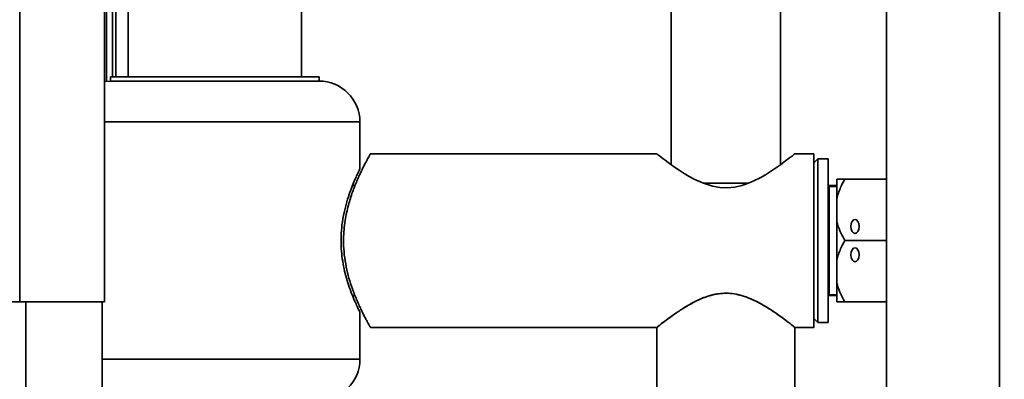
# Paper-space layout 'Blatt2' of a CAD drawing. Units: millimetres. Extents: x 0 to 4200, y 0 to 2970.
# Drawn here: x 583 to 824, y 2108 to 2196 of the extents above; entities that cross this region are included whole.
import ezdxf

# ---------------------------------------------------------------- set-up
doc = ezdxf.new("R2010")
doc.units = ezdxf.units.MM
doc.layers.add('1', color=7, linetype='Continuous')
doc.styles.add('SLDTEXTSTYLE1', font='TXT', dxfattribs={"width": 0.605})
doc.dimstyles.new('SLDDIMSTYLE0', dxfattribs={"dimtxt": 35, "dimasz": 25, "dimexe": 0, "dimexo": 0.0625, "dimgap": 8.75, "dimtad": 1, "dimdec": 0, "dimrnd": 1e-09, "dimzin": 12, "dimdsep": 46, "dimtxsty": 'SLDTEXTSTYLE1', "dimsah": 1, "dimcen": 0.09, "dimadec": 0, "dimazin": 3, "dimtfac": 1, "dimtdec": 0, "dimtofl": 0, "dimtmove": 0, "dimatfit": 3, "dimfxl": 1, "dimfrac": 2, "dimtolj": 1, "dimtzin": 12, "dimarcsym": 0})

# ---------------------------------------------------------------- blocks, each defined once
blk = doc.blocks.new('_D_3')
at = {"layer": '1', "ltscale": 10}
for p, q in [((756.12, 2443.32), (756.12, 2535.91)), ((1165.62, 2142.47), (1165.62, 2535.91)), ((1165.62, 2525.91), (756.12, 2525.91))]:
    blk.add_line(p, q, dxfattribs=at)
for points in [[(756.12, 2525.91), (781.12, 2521.91), (781.12, 2529.91)], [(1165.62, 2525.91), (1140.62, 2529.91), (1140.62, 2521.91)]]:
    blk.add_solid(points, dxfattribs=at)
at = {"layer": '1', "ltscale": 10, "insert": (920.76, 2571.03), "char_height": 35, "attachment_point": 1, "style": 'SLDTEXTSTYLE1'}
blk.add_mtext('410', dxfattribs=at)
blk = doc.blocks.new('_D_4')
at = {"layer": '1', "color": 7, "ltscale": 10}
for p, q in [((782.13, 2457.42), (1928.12, 2457.42)), ((1918.12, 2457.42), (1918.12, 2141.92)), ((1196.12, 2141.92), (1928.12, 2141.92))]:
    blk.add_line(p, q, dxfattribs=at)
for points in [[(1918.12, 2457.42), (1914.12, 2432.42), (1922.12, 2432.42)], [(1918.12, 2141.92), (1922.12, 2166.92), (1914.12, 2166.92)]]:
    blk.add_solid(points, dxfattribs=at)
at = {"layer": '1', "color": 7, "ltscale": 10, "insert": (1873, 2259.57), "char_height": 35, "attachment_point": 1, "rotation": 90, "style": 'SLDTEXTSTYLE1'}
blk.add_mtext('316', dxfattribs=at)
blk = doc.blocks.new('_D_14')
at = {"layer": '1', "color": 7, "ltscale": 10}
for p, q in [((756.12, 2443.32), (756.12, 2625.81)), ((1758.12, 2165.37), (1758.12, 2625.81)), ((756.12, 2615.81), (1758.12, 2615.81))]:
    blk.add_line(p, q, dxfattribs=at)
for points in [[(756.12, 2615.81), (781.12, 2611.81), (781.12, 2619.81)], [(1758.12, 2615.81), (1733.12, 2619.81), (1733.12, 2611.81)]]:
    blk.add_solid(points, dxfattribs=at)
at = {"layer": '1', "color": 7, "ltscale": 10, "insert": (1203.64, 2660.93), "char_height": 35, "attachment_point": 1, "style": 'SLDTEXTSTYLE1'}
blk.add_mtext('1002', dxfattribs=at)

psp = doc.layouts.new('Blatt2')

# ---------------------------------------------------------------- linework, layer by layer
at = {"color": 7, "linetype": 'Continuous', "lineweight": 35, "ltscale": 10}
for p, q in [((583.42, 2126.92), (583.42, 2358.91)), ((795.37, 2342.42), (795.37, 1581.42)), ((604.12, 2126.92), (604.12, 2338.21)), ((604.62, 2180.87), (604.62, 2336.62)), ((606.12, 2181.92), (606.12, 2336.62)), ((609.92, 2331.92), (609.92, 2181.92)), ((652.32, 2181.92), (652.32, 2331.92)), ((742.77, 2198.42), (742.77, 2160.47)), ((769.47, 2160.46), (769.47, 2198.42)), ((605.62, 2181.92), (605.62, 2180.92)), ((605.62, 2181.92), (656.62, 2181.92)), ((656.62, 2180.92), (656.62, 2181.92)), ((605.62, 2180.92), (604.12, 2180.81)), ((656.62, 2180.92), (605.62, 2180.92)), ((666.62, 2159.36), (666.62, 2170.92)), ((739.27, 2163.12), (669.17, 2163.12)), ((777.62, 2163.12), (772.95, 2163.12)), ((777.62, 2163.12), (777.62, 2141.92)), ((778.62, 2161.92), (777.62, 2160.92)), ((781.12, 2161.92), (778.62, 2161.92)), ((778.62, 2161.92), (778.62, 2121.92)), ((781.12, 2161.92), (781.12, 2121.92)), ((665.42, 2155.37), (664.81, 2155.37)), ((750.55, 2155.92), (761.66, 2155.92)), ((783.22, 2155.37), (781.12, 2155.37)), ((783.22, 2156.92), (783.22, 2152.12)), ((795.37, 2156.92), (785.22, 2156.92)), ((783.22, 2155.14), (781.42, 2155.14)), ((781.42, 2155.14), (781.42, 2130.6)), ((783.22, 2146.72), (783.22, 2152.12)), ((783.22, 2146.72), (783.22, 2137.12)), ((777.62, 2141.92), (777.62, 2120.72)), ((795.37, 2141.92), (785.22, 2141.92)), ((783.22, 2131.72), (783.22, 2137.12)), ((783.22, 2131.72), (783.22, 2126.92)), ((781.42, 2130.6), (781.42, 2128.7)), ((781.42, 2128.7), (783.22, 2128.7)), ((583.42, 2126.92), (581.12, 2126.92)), ((583.42, 2126.92), (604.12, 2126.92)), ((603.62, 1676.92), (603.62, 2126.92)), ((664.81, 2128.47), (665.42, 2128.47)), ((781.12, 2128.47), (783.22, 2128.47)), ((795.37, 2126.92), (785.22, 2126.92)), ((666.62, 2112.92), (666.62, 2124.44)), ((777.62, 2122.92), (778.62, 2121.92)), ((778.62, 2121.92), (781.12, 2121.92)), ((669.17, 2120.72), (739.27, 2120.72)), ((739.27, 2120.72), (739.27, 2096.07)), ((772.97, 2096.07), (772.97, 2120.72)), ((772.97, 2120.72), (777.62, 2120.72))]:
    psp.add_line(p, q, dxfattribs=at)
at = {"color": 1, "linetype": 'Continuous', "lineweight": 35, "ltscale": 10}
for p, q in [((823.07, 1584.92), (823.07, 2338.92)), ((606.92, 2181.92), (606.92, 2336.62)), ((666.62, 2170.92), (604.12, 2170.92)), ((584.92, 1676.92), (584.92, 2126.92)), ((666.62, 2112.92), (603.62, 2112.92))]:
    psp.add_line(p, q, dxfattribs=at)
at = {"color": 7, "linetype": 'Continuous', "lineweight": 35, "ltscale": 10, "flags": 128}
for points in [[(772.95, 2163.11), (772.83, 2163.01), (772.41, 2162.68), (771.72, 2162.14), (770.73, 2161.39), (769.49, 2160.48), (767.79, 2159.29), (765.79, 2158.02), (764.52, 2157.29), (763.15, 2156.58), (761.65, 2155.93), (760.05, 2155.37), (758.31, 2154.97), (756.46, 2154.79), (754.65, 2154.87), (752.83, 2155.2), (750.61, 2155.92), (748.5, 2156.87), (747.16, 2157.6), (745.9, 2158.35), (744.7, 2159.12), (743.58, 2159.88), (741.98, 2161.03), (741.29, 2161.55), (740.67, 2162.02), (739.9, 2162.62), (739.42, 2163), (739.27, 2163.12), (739.27, 2163.12)], [(781.42, 2153.66), (781.19, 2153.7), (781.12, 2153.7)], [(781.12, 2130.14), (781.19, 2130.14), (781.42, 2130.19)]]:
    psp.add_lwpolyline(points, dxfattribs=at)
at = {"color": 7, "linetype": 'Continuous', "lineweight": 35, "ltscale": 100}
for centre, start, end in [((656.62, 2170.92), 360, 90), ((656.62, 2112.92), 270, 360)]:
    psp.add_arc(centre, 10, start, end, dxfattribs=at)
for centre in [(787.72, 2145.39), (787.72, 2138.46)]:
    psp.add_ellipse(centre, major_axis=(0, 1.73), ratio=0.57735, dxfattribs=at)
at = {"color": 7, "linetype": 'Continuous', "lineweight": 35, "ltscale": 10}
for points, knots in [([(669.17, 2163.1), (669.17, 2163.11), (669.18, 2163.12), (669.08, 2162.94), (668.86, 2162.55), (668.43, 2161.77), (667.87, 2160.71), (667.16, 2159.31), (666.52, 2157.96), (666.01, 2156.81), (665.48, 2155.54), (664.94, 2154.15), (664.41, 2152.63), (663.9, 2150.98), (663.45, 2149.21), (662.91, 2146.57), (662.63, 2143.91), (662.6, 2140.91), (662.77, 2138.39), (663.24, 2135.48), (663.93, 2132.7), (664.64, 2130.49), (665.28, 2128.78), (665.81, 2127.49), (666.34, 2126.28), (666.87, 2125.15), (667.38, 2124.1), (667.87, 2123.14), (668.3, 2122.33), (668.65, 2121.68), (668.91, 2121.21), (669.08, 2120.9), (669.18, 2120.73), (669.17, 2120.74), (669.17, 2120.74)], [0, 0, 0, 0, 0.01378, 0.036608, 0.083039, 0.106685, 0.153018, 0.200447, 0.226153, 0.252013, 0.27834, 0.304826, 0.332852, 0.361087, 0.390034, 0.41926, 0.485151, 0.507695, 0.551344, 0.596235, 0.640712, 0.686152, 0.711943, 0.737886, 0.764297, 0.79087, 0.818931, 0.847205, 0.876202, 0.905474, 0.931153, 0.957049, 0.98366, 1, 1, 1, 1]), ([(666.59, 2159.36), (666.6, 2159.38), (666.62, 2159.43), (666.45, 2159.07), (666.09, 2158.34), (665.57, 2157.19), (664.92, 2155.68), (664.18, 2153.76), (663.41, 2151.45), (662.71, 2148.77), (662.21, 2145.89), (661.97, 2142.92), (662.02, 2140.12), (662.29, 2137.46), (662.74, 2135), (663.33, 2132.67), (664.04, 2130.46), (664.8, 2128.45), (665.53, 2126.74), (666.13, 2125.41), (666.5, 2124.66), (666.65, 2124.36), (666.61, 2124.44), (666.61, 2124.44)], [0, 0, 0, 0, 0.018972, 0.066195, 0.114759, 0.162753, 0.211921, 0.264352, 0.318133, 0.373504, 0.430745, 0.481666, 0.534432, 0.580219, 0.62723, 0.675247, 0.724376, 0.778149, 0.833401, 0.888234, 0.944974, 0.994878, 1, 1, 1, 1]), ([(783.22, 2152.12), (783.5, 2153.06), (784, 2154.72), (784.85, 2156.26), (785.22, 2156.92)], [0, 0, 0, 0, 0.569058, 1, 1, 1, 1]), ([(785.22, 2156.92), (785.09, 2156.92), (784.6, 2156.92), (783.83, 2156.92), (783.42, 2156.92), (783.22, 2156.92)], [0, 0, 0, 0, 0.146638, 0.570647, 1, 1, 1, 1]), ([(785.22, 2141.92), (784.54, 2143.21), (783.72, 2144.76), (783.29, 2146.43), (783.22, 2146.72)], [0, 0, 0, 0, 0.824375, 1, 1, 1, 1]), ([(783.22, 2137.12), (783.5, 2138.06), (784, 2139.72), (784.85, 2141.26), (785.22, 2141.92)], [0, 0, 0, 0, 0.569058, 1, 1, 1, 1]), ([(785.22, 2126.92), (784.54, 2128.21), (783.72, 2129.76), (783.29, 2131.43), (783.22, 2131.72)], [0, 0, 0, 0, 0.8243748, 1, 1, 1, 1]), ([(739.27, 2120.72), (739.3, 2120.75), (739.37, 2120.8), (739.9, 2121.22), (740.72, 2121.86), (741.68, 2122.59), (742.67, 2123.32), (743.62, 2123.99), (744.66, 2124.7), (745.79, 2125.43), (746.99, 2126.16), (748.27, 2126.87), (749.65, 2127.54), (751.19, 2128.17), (752.9, 2128.7), (754.77, 2129.03), (756.71, 2129.09), (758.72, 2128.85), (760.76, 2128.29), (762.57, 2127.55), (764.09, 2126.8), (765.38, 2126.08), (766.59, 2125.34), (767.73, 2124.59), (768.79, 2123.87), (769.75, 2123.18), (770.63, 2122.53), (771.49, 2121.88), (772.26, 2121.28), (772.78, 2120.87), (773.01, 2120.69), (772.95, 2120.73), (772.95, 2120.74)], [0, 0, 0, 0, 0.0427203, 0.0868674, 0.1295516, 0.1732851, 0.2018887, 0.230709, 0.2601489, 0.2897811, 0.3188179, 0.3480375, 0.3779, 0.4080427, 0.441778, 0.4763164, 0.5101129, 0.5451016, 0.5846999, 0.6254192, 0.6546083, 0.684016, 0.7140352, 0.7442505, 0.7740368, 0.8040371, 0.8347921, 0.8658533, 0.9083112, 0.9519191, 0.9944193, 1, 1, 1, 1]), ([(772.93, 2120.75), (772.94, 2120.74), (772.99, 2120.7), (772.74, 2120.9), (772.21, 2121.32), (771.4, 2121.95), (770.3, 2122.78), (768.86, 2123.82), (767.07, 2125.05), (765, 2126.32), (762.77, 2127.48), (760.66, 2128.33), (758.63, 2128.85), (756.78, 2129.08), (754.89, 2129.04), (752.89, 2128.71), (750.82, 2128.05), (748.48, 2127.01), (746.09, 2125.65), (743.78, 2124.12), (741.82, 2122.7), (740.48, 2121.68), (739.69, 2121.06), (739.31, 2120.75), (739.3, 2120.75), (739.3, 2120.75)], [0, 0, 0, 0, 0.0111926, 0.0540427, 0.093524, 0.133967, 0.1774134, 0.2217384, 0.2741393, 0.3276384, 0.3742143, 0.4218313, 0.4547632, 0.4885448, 0.5215237, 0.555579, 0.5975902, 0.6407705, 0.7012164, 0.7633853, 0.8241708, 0.887278, 0.928535, 0.9709313, 1, 1, 1, 1]), ([(783.22, 2126.92), (783.29, 2126.92), (783.72, 2126.92), (784.54, 2126.92), (785.22, 2126.92)], [0, 0, 0, 0, 0.1781099, 1, 1, 1, 1])]:
    psp.add_open_spline(points, degree=3, knots=knots, dxfattribs=at)

# ---------------------------------------------------------------- dimensions: what is measured, and where the dimension line sits
at = {"layer": '1', "color": 7, "ltscale": 10}
dim = psp.add_linear_dim(base=(1758.12, 2615.81), p1=(756.12, 2433.32), p2=(1758.12, 2155.37), dimstyle='SLDDIMSTYLE0', dxfattribs=at)
dim.commit()
dim.dimension.update_dxf_attribs({"geometry": '_D_14', "text_midpoint": (1257.12, 2615.81), "dimtype": 160})
at = {"layer": '1', "ltscale": 10}
dim = psp.add_linear_dim(base=(756.11625551, 2525.90799866), p1=(1165.61625551, 2132.47173932), p2=(756.11625551, 2433.32173933), dimstyle='SLDDIMSTYLE0', dxfattribs=at)
dim.commit()
dim.dimension.update_dxf_attribs({"geometry": '_D_3', "text_midpoint": (960.86625551, 2525.90799866), "dimtype": 160})
at = {"layer": '1', "color": 7, "ltscale": 10}
dim = psp.add_linear_dim(base=(1918.11625551, 2141.92173933), p1=(772.12566877, 2457.42173933), p2=(1186.11625551, 2141.92173933), angle=90, dimstyle='SLDDIMSTYLE0', dxfattribs=at)
dim.commit()
dim.dimension.update_dxf_attribs({"geometry": '_D_4', "text_midpoint": (1918.11625551, 2299.67173933), "dimtype": 160})

doc.saveas('drawing.dxf')
